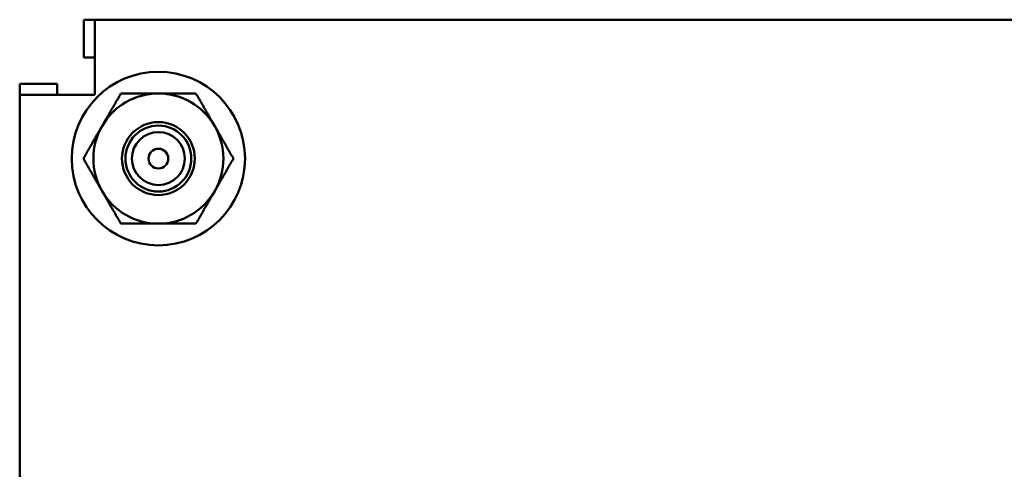
# Model space of a CAD drawing. Units: inches. Extents: x 4 to 172, y 2 to 134.
# Drawn here: x 83 to 85, y 15 to 16 of the extents above; entities that cross this region are included whole.
import ezdxf

# ---------------------------------------------------------------- set-up
doc = ezdxf.new("R2010")
doc.units = ezdxf.units.IN
doc.header["$LTSCALE"] = 8
doc.header["$MEASUREMENT"] = 0
doc.layers.add('Visible (ANSI)', color=7, linetype='Continuous', lineweight=50)

msp = doc.modelspace()

# ---------------------------------------------------------------- linework, layer by layer
at = {"layer": 'Visible (ANSI)'}
for p, q in [((83.3315, 16.079), (83.3103, 16.079)), ((83.3103, 16.0067), (83.3103, 16.079)), ((83.3315, 16.079), (87.0424, 16.079)), ((83.3315, 16.079), (83.3315, 15.9344)), ((83.3315, 16.0067), (83.3103, 16.0067)), ((83.2592, 15.9556), (83.1869, 15.9556)), ((83.1869, 15.9556), (83.1869, 15.9344)), ((83.2592, 15.9344), (83.2592, 15.9556)), ((83.1869, 12.5568), (83.1869, 15.9344)), ((83.3315, 15.9344), (83.1869, 15.9344))]:
    msp.add_line(p, q, dxfattribs=at)
for radius in [0.1667, 0.07, 0.0633, 0.0509, 0.019]:
    msp.add_circle((83.4536, 15.8123), radius, dxfattribs=at)
for start, end in [(90, 150), (30, 90), (150, 210), (330, 30), (210, 270), (270, 330)]:
    msp.add_arc((83.4536, 15.8123), 0.125, start, end, dxfattribs=at)
for points, weights in [([(83.3453, 15.8748), (83.3621, 15.9038), (83.3814, 15.9373)], [1.85503301834, 1.85503301834, 1.72184763989]), ([(83.3814, 15.9373), (83.4201, 15.9373), (83.4536, 15.9373)], [1.72184763989, 1.85503301834, 1.85503301834]), ([(83.4536, 15.9373), (83.4871, 15.9373), (83.5258, 15.9373)], [1.85503301834, 1.85503301834, 1.72184763989]), ([(83.5258, 15.9373), (83.5451, 15.9038), (83.5618, 15.8748)], [1.72184763989, 1.85503301834, 1.85503301834]), ([(83.3093, 15.8123), (83.3286, 15.8458), (83.3453, 15.8748)], [1.72184763989, 1.85503301834, 1.85503301834]), ([(83.5618, 15.8748), (83.5786, 15.8458), (83.5979, 15.8123)], [1.85503301834, 1.85503301834, 1.72184763989]), ([(83.3453, 15.7498), (83.3286, 15.7788), (83.3093, 15.8123)], [1.85503301834, 1.85503301834, 1.72184763989]), ([(83.5979, 15.8123), (83.5786, 15.7788), (83.5618, 15.7498)], [1.72184763989, 1.85503301834, 1.85503301834]), ([(83.3814, 15.6873), (83.3621, 15.7208), (83.3453, 15.7498)], [1.72184763989, 1.85503301834, 1.85503301834]), ([(83.5618, 15.7498), (83.5451, 15.7208), (83.5258, 15.6873)], [1.85503301834, 1.85503301834, 1.72184763989]), ([(83.4536, 15.6873), (83.4201, 15.6873), (83.3814, 15.6873)], [1.85503301834, 1.85503301834, 1.72184763989]), ([(83.5258, 15.6873), (83.4871, 15.6873), (83.4536, 15.6873)], [1.72184763989, 1.85503301834, 1.85503301834])]:
    msp.add_rational_spline(points, weights, degree=2, dxfattribs=at)

doc.saveas('drawing.dxf')
